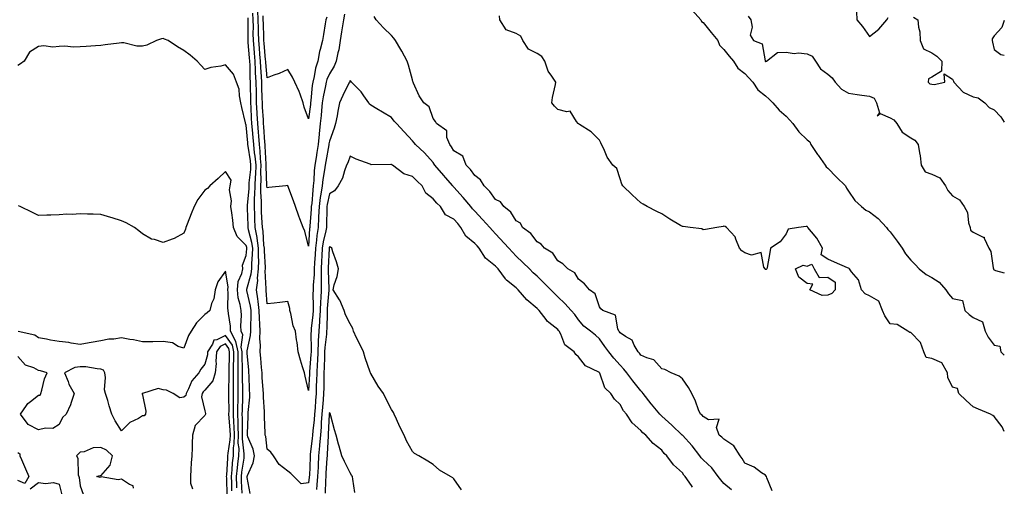
# Model space of a CAD drawing. Units: inches. Extents: x 915683 to 918323, y 7342778 to 7345418.
# Drawn here: x 917849 to 918323, y 7343607 to 7343832 of the extents above; entities that cross this region are included whole.
import ezdxf

# ---------------------------------------------------------------- set-up
doc = ezdxf.new("R2010")
doc.units = ezdxf.units.IN
doc.header["$MEASUREMENT"] = 0
doc.layers.add('Contour_91567342', color=7, linetype='Continuous', true_color=0x3d4832)

msp = doc.modelspace()

# ---------------------------------------------------------------- linework, layer by layer
at = {"layer": 'Contour_91567342'}
for points in [[(918191.63, 7343605.5, 3353), (918188.05, 7343608.58, 3353), (918186.47, 7343610.34, 3353), (918185.26, 7343611.92, 3353), (918182.26, 7343616.13, 3353), (918178.05, 7343619.95, 3353), (918177.08, 7343620.95, 3353), (918176.41, 7343621.92, 3353), (918172.78, 7343626.65, 3353), (918168.05, 7343631.79, 3353), (918167.98, 7343631.85, 3353), (918167.93, 7343631.92, 3353), (918162.87, 7343636.74, 3353), (918158.05, 7343641.07, 3353), (918157.57, 7343641.44, 3353), (918157.17, 7343641.92, 3353), (918153.11, 7343646.86, 3353), (918153.05, 7343646.92, 3353), (918149.13, 7343651.92, 3353), (918148.72, 7343652.59, 3353), (918148.05, 7343653.24, 3353), (918144.18, 7343658.05, 3353), (918141.2, 7343661.92, 3353), (918139.81, 7343663.68, 3353), (918138.05, 7343665.52, 3353), (918135.08, 7343668.95, 3353), (918132.66, 7343671.92, 3353), (918130.7, 7343674.57, 3353), (918128.05, 7343678.29, 3353), (918126.14, 7343680.01, 3353), (918123.77, 7343681.92, 3353), (918120.55, 7343684.42, 3353), (918118.05, 7343687.42, 3353), (918116.16, 7343690.03, 3353), (918114.52, 7343691.92, 3353), (918111.36, 7343695.23, 3353), (918108.05, 7343698.56, 3353), (918104.67, 7343701.92, 3353), (918101.31, 7343705.18, 3353), (918098.05, 7343708.36, 3353), (918096.24, 7343710.11, 3353), (918094.39, 7343711.92, 3353), (918091.17, 7343715.05, 3353), (918088.05, 7343718.08, 3353), (918086.18, 7343720.05, 3353), (918084.45, 7343721.92, 3353), (918078.05, 7343728.89, 3353), (918076.6, 7343730.47, 3353), (918075.27, 7343731.92, 3353), (918071.78, 7343735.65, 3353), (918068.05, 7343739.69, 3353), (918067.02, 7343740.89, 3353), (918066.17, 7343741.92, 3353), (918062.47, 7343746.34, 3353), (918058.05, 7343751.31, 3353), (918057.74, 7343751.61, 3353), (918057.49, 7343751.92, 3353), (918053.94, 7343756.03, 3353), (918053.11, 7343756.98, 3353), (918048.9, 7343761.92, 3353), (918048.56, 7343762.43, 3353), (918048.05, 7343763.17, 3353), (918043.94, 7343767.81, 3353), (918039.6, 7343771.92, 3353), (918038.83, 7343772.7, 3353), (918038.05, 7343773.58, 3353), (918034.08, 7343777.95, 3353), (918030.34, 7343781.92, 3353), (918029.29, 7343783.16, 3353), (918028.05, 7343784.89, 3353), (918023.61, 7343787.48, 3353), (918020.91, 7343789.06, 3353), (918018.05, 7343790.73, 3353), (918017.42, 7343791.3, 3353), (918017.04, 7343791.92, 3353), (918014.62, 7343795.35, 3353), (918013.38, 7343797.25, 3353), (918008.76, 7343801.92, 3353), (918008.43, 7343802.3, 3353), (918008.05, 7343802.62, 3353), (918007.86, 7343802.11, 3353), (918007.76, 7343801.92, 3353), (918007.48, 7343801.35, 3353), (918004.57, 7343795.4, 3353), (918002.95, 7343791.92, 3353), (918002.12, 7343787.85, 3353), (918001.74, 7343785.61, 3353), (918001.02, 7343781.92, 3353), (918000.32, 7343779.65, 3353), (917998.05, 7343773.38, 3353), (917997.84, 7343772.13, 3353), (917997.83, 7343771.92, 3353), (917997.78, 7343771.65, 3353), (917996.3, 7343763.67, 3353), (917996.01, 7343761.92, 3353), (917995.75, 7343759.62, 3353), (917994.93, 7343755.04, 3353), (917994.63, 7343751.92, 3353), (917994.02, 7343747.89, 3353), (917993.68, 7343746.29, 3353), (917993.1, 7343741.92, 3353), (917992.89, 7343737.08, 3353), (917992.86, 7343736.73, 3353), (917992.63, 7343731.92, 3353), (917991.97, 7343728, 3353), (917991.84, 7343725.71, 3353), (917991.31, 7343721.92, 3353), (917991.15, 7343718.82, 3353), (917990.91, 7343714.78, 3353), (917990.76, 7343711.92, 3353), (917990.71, 7343709.26, 3353), (917990.31, 7343704.18, 3353), (917990.26, 7343701.92, 3353), (917990.18, 7343699.79, 3353), (917990.3, 7343694.17, 3353), (917990.23, 7343691.92, 3353), (917990.1, 7343689.87, 3353), (917989.34, 7343683.21, 3353), (917989.25, 7343681.92, 3353), (917989.18, 7343680.79, 3353), (917989.31, 7343673.18, 3353), (917989.25, 7343671.92, 3353), (917989.2, 7343670.77, 3353), (917988.53, 7343662.4, 3353), (917988.5, 7343661.92, 3353), (917988.49, 7343661.48, 3353), (917988.05, 7343653.36, 3353), (917986.38, 7343660.25, 3353), (917986.06, 7343661.92, 3353), (917985.19, 7343664.78, 3353), (917984.1, 7343667.97, 3353), (917983.01, 7343671.92, 3353), (917982.61, 7343676.48, 3353), (917982.24, 7343677.73, 3353), (917981.7, 7343681.92, 3353), (917980.6, 7343684.47, 3353), (917979.45, 7343690.52, 3353), (917979.02, 7343691.92, 3353), (917978.95, 7343692.82, 3353), (917978.05, 7343696.16, 3353), (917974.18, 7343695.79, 3353), (917971.56, 7343695.43, 3353), (917968.05, 7343695.06, 3353), (917967.64, 7343701.51, 3353), (917967.58, 7343701.92, 3353), (917967.63, 7343702.34, 3353), (917967.21, 7343711.08, 3353), (917967.3, 7343711.92, 3353), (917967.31, 7343712.66, 3353), (917966.77, 7343720.64, 3353), (917966.79, 7343721.92, 3353), (917966.57, 7343723.4, 3353), (917966.18, 7343730.05, 3353), (917965.85, 7343731.92, 3353), (917965.75, 7343734.22, 3353), (917965.42, 7343739.29, 3353), (917965.31, 7343741.92, 3353), (917965.35, 7343744.62, 3353), (917965.1, 7343748.97, 3353), (917965.14, 7343751.92, 3353), (917965.26, 7343754.71, 3353), (917965.09, 7343758.96, 3353), (917965.2, 7343761.92, 3353), (917964.9, 7343765.07, 3353), (917964.75, 7343768.62, 3353), (917964.39, 7343771.92, 3353), (917964.07, 7343775.9, 3353), (917963.93, 7343777.8, 3353), (917963.6, 7343781.92, 3353), (917963.33, 7343786.64, 3353), (917963.29, 7343787.16, 3353), (917963.03, 7343791.92, 3353), (917962.92, 7343796.79, 3353), (917962.92, 7343797.05, 3353), (917962.82, 7343801.92, 3353), (917962.58, 7343806.45, 3353), (917962.56, 7343807.41, 3353), (917962.34, 7343811.92, 3353), (917962, 7343815.87, 3353), (917961.8, 7343818.17, 3353), (917961.48, 7343821.92, 3353), (917961.42, 7343825.29, 3353), (917961.46, 7343828.51, 3353), (917961.42, 7343831.92, 3353), (917961.21, 7343835.08, 3353)], [(918005.39, 7343834.58, 3352), (918004.79, 7343831.92, 3352), (918004.23, 7343828.1, 3352), (918003.87, 7343826.1, 3352), (918003.29, 7343821.92, 3352), (918002.6, 7343817.37, 3352), (918002.19, 7343816.06, 3352), (918001.36, 7343811.92, 3352), (918000.35, 7343809.62, 3352), (917998.05, 7343805.91, 3352), (917996.87, 7343803.1, 3352), (917996.58, 7343801.92, 3352), (917996.28, 7343800.15, 3352), (917995.1, 7343794.87, 3352), (917994.67, 7343791.92, 3352), (917994.28, 7343788.15, 3352), (917994.09, 7343785.88, 3352), (917993.66, 7343781.92, 3352), (917993.14, 7343777.01, 3352), (917993.11, 7343776.86, 3352), (917992.66, 7343771.92, 3352), (917992, 7343767.97, 3352), (917991.64, 7343765.51, 3352), (917991.06, 7343761.92, 3352), (917990.76, 7343759.21, 3352), (917990.59, 7343754.46, 3352), (917990.34, 7343751.92, 3352), (917990.04, 7343749.93, 3352), (917989.57, 7343743.44, 3352), (917989.37, 7343741.92, 3352), (917989.31, 7343740.66, 3352), (917988.65, 7343732.52, 3352), (917988.62, 7343731.92, 3352), (917988.53, 7343731.44, 3352), (917988.05, 7343722.86, 3352), (917986.22, 7343730.09, 3352), (917985.5, 7343731.92, 3352), (917983.92, 7343736.05, 3352), (917983.44, 7343737.31, 3352), (917981.7, 7343741.92, 3352), (917980.77, 7343744.64, 3352), (917978.1, 7343751.87, 3352), (917978.08, 7343751.92, 3352), (917978.08, 7343751.95, 3352), (917978.05, 7343752.28, 3352), (917977.9, 7343752.07, 3352), (917977.13, 7343751.92, 3352), (917968.84, 7343751.13, 3352), (917968.05, 7343751.03, 3352), (917968, 7343751.87, 3352), (917968, 7343751.92, 3352), (917968.01, 7343751.96, 3352), (917967.62, 7343761.49, 3352), (917967.64, 7343761.92, 3352), (917967.6, 7343762.37, 3352), (917967.23, 7343771.1, 3352), (917967.14, 7343771.92, 3352), (917967.06, 7343772.91, 3352), (917966.53, 7343780.4, 3352), (917966.41, 7343781.92, 3352), (917966.31, 7343783.66, 3352), (917965.93, 7343789.8, 3352), (917965.8, 7343791.92, 3352), (917965.76, 7343794.21, 3352), (917965.57, 7343799.44, 3352), (917965.52, 7343801.92, 3352), (917965.38, 7343804.59, 3352), (917965.03, 7343808.9, 3352), (917964.89, 7343811.92, 3352), (917964.59, 7343815.38, 3352), (917964.35, 7343818.22, 3352), (917964.04, 7343821.92, 3352), (917963.97, 7343826, 3352), (917963.9, 7343827.77, 3352), (917963.85, 7343831.92, 3352), (917963.55, 7343836.42, 3352)], [(917996.81, 7343833.16, 3351), (917996.36, 7343831.92, 3351), (917996.06, 7343829.93, 3351), (917995.21, 7343824.76, 3351), (917994.8, 7343821.92, 3351), (917993.68, 7343817.55, 3351), (917993.35, 7343816.62, 3351), (917992.44, 7343811.92, 3351), (917991.36, 7343808.61, 3351), (917990.75, 7343804.62, 3351), (917990.07, 7343801.92, 3351), (917989.78, 7343800.19, 3351), (917989.18, 7343793.05, 3351), (917989.02, 7343791.92, 3351), (917988.92, 7343791.05, 3351), (917988.05, 7343784.25, 3351), (917985.96, 7343789.84, 3351), (917985.37, 7343791.92, 3351), (917983.94, 7343796.03, 3351), (917983.58, 7343797.45, 3351), (917981.5, 7343801.92, 3351), (917980.34, 7343804.21, 3351), (917978.05, 7343807.89, 3351), (917973.86, 7343806.11, 3351), (917971.39, 7343805.26, 3351), (917968.05, 7343803.99, 3351), (917967.46, 7343811.33, 3351), (917967.43, 7343811.92, 3351), (917967.37, 7343812.6, 3351), (917966.71, 7343820.58, 3351), (917966.59, 7343821.92, 3351), (917966.57, 7343823.4, 3351), (917966.29, 7343830.16, 3351), (917966.27, 7343831.92, 3351), (917966.15, 7343833.82, 3351)], [(918323, 7343633.58, 3351), (918322.03, 7343635.9, 3351), (918318.05, 7343640.89, 3351), (918317.5, 7343641.37, 3351), (918316.29, 7343641.92, 3351), (918310.54, 7343644.41, 3351), (918308.05, 7343645.43, 3351), (918304.66, 7343648.53, 3351), (918301.09, 7343651.92, 3351), (918300.45, 7343654.32, 3351), (918298.05, 7343654.99, 3351), (918295.81, 7343659.68, 3351), (918295.61, 7343661.92, 3351), (918292.89, 7343666.76, 3351), (918288.05, 7343668.86, 3351), (918285.33, 7343669.2, 3351), (918284.29, 7343671.92, 3351), (918282.7, 7343676.57, 3351), (918278.05, 7343681.36, 3351), (918277.47, 7343681.34, 3351), (918276.49, 7343681.92, 3351), (918271.37, 7343685.24, 3351), (918268.05, 7343685.56, 3351), (918265.48, 7343689.35, 3351), (918264.33, 7343691.92, 3351), (918262.52, 7343696.39, 3351), (918258.05, 7343698.98, 3351), (918256.01, 7343699.88, 3351), (918254.31, 7343701.92, 3351), (918252.75, 7343706.62, 3351), (918249.48, 7343710.49, 3351), (918248.41, 7343711.92, 3351), (918248.28, 7343712.15, 3351), (918248.05, 7343712.24, 3351), (918247.49, 7343712.48, 3351), (918241.25, 7343715.12, 3351), (918238.05, 7343716.58, 3351), (918234.9, 7343718.77, 3351), (918235.51, 7343721.92, 3351), (918232.81, 7343726.68, 3351), (918230.18, 7343729.79, 3351), (918228.46, 7343731.92, 3351), (918228.32, 7343732.19, 3351), (918228.05, 7343732.3, 3351), (918227.65, 7343732.32, 3351), (918223.91, 7343731.92, 3351), (918218.87, 7343731.1, 3351), (918218.05, 7343728.84, 3351), (918215.02, 7343724.95, 3351), (918210.38, 7343721.92, 3351), (918210.15, 7343719.82, 3351), (918208.82, 7343712.69, 3351), (918208.71, 7343711.92, 3351), (918208.31, 7343711.66, 3351), (918208.05, 7343711.71, 3351), (918207.9, 7343711.77, 3351), (918207.79, 7343711.92, 3351), (918207.27, 7343712.7, 3351), (918205.93, 7343719.8, 3351), (918201.35, 7343718.62, 3351), (918198.05, 7343719.74, 3351), (918196.7, 7343720.57, 3351), (918195.55, 7343721.92, 3351), (918193.7, 7343726.27, 3351), (918193.48, 7343727.35, 3351), (918189.18, 7343731.92, 3351), (918188.54, 7343732.41, 3351), (918188.05, 7343732.53, 3351), (918187.57, 7343732.4, 3351), (918184.56, 7343731.92, 3351), (918179.08, 7343730.89, 3351), (918178.05, 7343730.82, 3351), (918177.35, 7343731.22, 3351), (918171.83, 7343731.92, 3351), (918168.47, 7343732.34, 3351), (918168.05, 7343732.32, 3351), (918167.08, 7343732.89, 3351), (918161.94, 7343735.81, 3351), (918158.05, 7343738.45, 3351), (918155.71, 7343739.58, 3351), (918151.12, 7343741.92, 3351), (918149.2, 7343743.07, 3351), (918148.05, 7343743.83, 3351), (918143.81, 7343747.68, 3351), (918139.41, 7343751.92, 3351), (918138.92, 7343752.79, 3351), (918138.05, 7343755.36, 3351), (918136.41, 7343760.28, 3351), (918134.6, 7343761.92, 3351), (918131.87, 7343765.74, 3351), (918130.23, 7343769.74, 3351), (918129.13, 7343771.92, 3351), (918128.75, 7343772.62, 3351), (918128.05, 7343773.93, 3351), (918124.13, 7343778, 3351), (918118.43, 7343781.54, 3351), (918118.05, 7343781.8, 3351), (918117.99, 7343781.86, 3351), (918117.88, 7343781.92, 3351), (918116.98, 7343782.99, 3351), (918114.05, 7343787.92, 3351), (918112.45, 7343787.52, 3351), (918108.05, 7343788.74, 3351), (918106.39, 7343790.26, 3351), (918105.17, 7343791.92, 3351), (918105.44, 7343794.53, 3351), (918106.95, 7343800.82, 3351), (918107.08, 7343801.92, 3351), (918105.21, 7343804.76, 3351), (918103.32, 7343807.19, 3351), (918101.8, 7343811.92, 3351), (918100.36, 7343814.23, 3351), (918098.05, 7343815.61, 3351), (918093.97, 7343817.84, 3351), (918091.21, 7343821.92, 3351), (918090.22, 7343824.09, 3351), (918088.05, 7343825.24, 3351), (918083.23, 7343827.1, 3351), (918080.19, 7343831.92, 3351), (918079.93, 7343833.8, 3351)], [(918172.72, 7343836.59, 3350), (918176.85, 7343831.92, 3350), (918177.2, 7343831.07, 3350), (918178.05, 7343830.54, 3350), (918181.9, 7343825.77, 3350), (918185.03, 7343821.92, 3350), (918185.81, 7343819.68, 3350), (918188.05, 7343817.59, 3350), (918190.54, 7343814.41, 3350), (918192.66, 7343811.92, 3350), (918194.71, 7343808.58, 3350), (918198.05, 7343806.08, 3350), (918200.06, 7343803.93, 3350), (918201.93, 7343801.92, 3350), (918204.28, 7343798.15, 3350), (918208.05, 7343795.34, 3350), (918209.8, 7343793.67, 3350), (918211.53, 7343791.92, 3350), (918214.59, 7343788.46, 3350), (918218.05, 7343785.49, 3350), (918219.73, 7343783.6, 3350), (918221.19, 7343781.92, 3350), (918224.07, 7343777.94, 3350), (918228.05, 7343774.11, 3350), (918229.3, 7343773.17, 3350), (918229.86, 7343771.92, 3350), (918233.09, 7343766.96, 3350), (918233.31, 7343766.66, 3350), (918236.72, 7343761.92, 3350), (918237.17, 7343761.04, 3350), (918238.05, 7343760.52, 3350), (918242.26, 7343756.13, 3350), (918246.49, 7343751.92, 3350), (918246.95, 7343750.82, 3350), (918248.05, 7343749.4, 3350), (918251.06, 7343744.93, 3350), (918254.32, 7343741.92, 3350), (918256.36, 7343740.23, 3350), (918258.05, 7343739.37, 3350), (918262.32, 7343736.19, 3350), (918266.3, 7343731.92, 3350), (918267, 7343730.87, 3350), (918268.05, 7343729.85, 3350), (918271.44, 7343725.31, 3350), (918273.79, 7343721.92, 3350), (918275.4, 7343719.27, 3350), (918278.05, 7343716.09, 3350), (918280.12, 7343713.99, 3350), (918281.95, 7343711.92, 3350), (918285.34, 7343709.21, 3350), (918288.05, 7343707.73, 3350), (918291.68, 7343705.55, 3350), (918294.83, 7343701.92, 3350), (918296.09, 7343699.96, 3350), (918298.05, 7343697.72, 3350), (918302.88, 7343696.75, 3350), (918304, 7343691.92, 3350), (918306.08, 7343689.95, 3350), (918308.05, 7343688.59, 3350), (918312.51, 7343686.38, 3350), (918313.83, 7343681.92, 3350), (918315.25, 7343679.12, 3350), (918318.05, 7343675.17, 3350), (918320.82, 7343674.69, 3350), (918321.28, 7343671.92, 3350), (918323, 7343670.32, 3350)], [(918251.84, 7343835.71, 3348), (918252, 7343831.92, 3348), (918254.8, 7343828.67, 3348), (918258.05, 7343823.85, 3348), (918262.59, 7343827.38, 3348), (918266.42, 7343831.92, 3348), (918267.01, 7343832.96, 3348)], [(918172.9, 7343606.77, 3354), (918172.42, 7343607.55, 3354), (918169.39, 7343611.92, 3354), (918168.73, 7343612.6, 3354), (918168.05, 7343613.66, 3354), (918163.72, 7343617.59, 3354), (918160.56, 7343621.92, 3354), (918159.22, 7343623.09, 3354), (918158.05, 7343624.63, 3354), (918153.93, 7343627.8, 3354), (918150.45, 7343631.92, 3354), (918149.04, 7343632.91, 3354), (918148.05, 7343634.17, 3354), (918143.9, 7343637.77, 3354), (918141.08, 7343641.92, 3354), (918139.65, 7343643.52, 3354), (918138.05, 7343646.62, 3354), (918135.35, 7343649.22, 3354), (918133.58, 7343651.92, 3354), (918130.76, 7343654.63, 3354), (918128.22, 7343661.75, 3354), (918128.13, 7343661.92, 3354), (918128.09, 7343661.96, 3354), (918128.05, 7343662.02, 3354), (918127.79, 7343662.18, 3354), (918121.43, 7343665.3, 3354), (918118.05, 7343669.63, 3354), (918116.78, 7343670.65, 3354), (918115.92, 7343671.92, 3354), (918111.48, 7343675.35, 3354), (918109.51, 7343680.46, 3354), (918108.69, 7343681.92, 3354), (918108.42, 7343682.29, 3354), (918108.05, 7343682.71, 3354), (918103.77, 7343686.2, 3354), (918102.96, 7343686.83, 3354), (918102.46, 7343687.51, 3354), (918099.03, 7343691.92, 3354), (918098.54, 7343692.41, 3354), (918098.05, 7343692.89, 3354), (918093.11, 7343696.98, 3354), (918088.99, 7343701.92, 3354), (918088.51, 7343702.38, 3354), (918088.05, 7343702.83, 3354), (918083.39, 7343706.58, 3354), (918083, 7343706.87, 3354), (918082.81, 7343707.16, 3354), (918079.3, 7343711.92, 3354), (918078.69, 7343712.56, 3354), (918078.05, 7343713.25, 3354), (918073.26, 7343717.13, 3354), (918070.18, 7343721.92, 3354), (918069.16, 7343723.03, 3354), (918068.05, 7343724.24, 3354), (918063.76, 7343727.63, 3354), (918061.4, 7343731.92, 3354), (918059.86, 7343733.73, 3354), (918058.05, 7343735.93, 3354), (918054.03, 7343737.9, 3354), (918051.5, 7343741.92, 3354), (918049.74, 7343743.61, 3354), (918048.05, 7343745.75, 3354), (918044.47, 7343748.34, 3354), (918042.69, 7343751.92, 3354), (918040.33, 7343754.2, 3354), (918038.05, 7343756.46, 3354), (918033.91, 7343757.78, 3354), (918028.4, 7343761.92, 3354), (918028.19, 7343762.06, 3354), (918028.05, 7343762.22, 3354), (918027.72, 7343762.25, 3354), (918018.26, 7343762.13, 3354), (918018.05, 7343762.14, 3354), (918017.66, 7343762.31, 3354), (918010.92, 7343764.79, 3354), (918008.05, 7343766.27, 3354), (918006.9, 7343763.07, 3354), (918006.38, 7343761.92, 3354), (918005.33, 7343759.2, 3354), (918004.37, 7343755.6, 3354), (918002.27, 7343751.92, 3354), (918000.47, 7343749.5, 3354), (917998.05, 7343748.09, 3354), (917996.98, 7343742.99, 3354), (917996.84, 7343741.92, 3354), (917996.78, 7343740.65, 3354), (917996.71, 7343733.26, 3354), (917996.64, 7343731.92, 3354), (917996.36, 7343730.23, 3354), (917995.04, 7343724.93, 3354), (917994.61, 7343721.92, 3354), (917994.43, 7343718.3, 3354), (917994.32, 7343715.65, 3354), (917994.13, 7343711.92, 3354), (917994.06, 7343707.93, 3354), (917994.14, 7343705.83, 3354), (917994.06, 7343701.92, 3354), (917993.91, 7343697.78, 3354), (917993.77, 7343696.2, 3354), (917993.64, 7343691.92, 3354), (917993.33, 7343687.2, 3354), (917993.32, 7343686.65, 3354), (917992.98, 7343681.92, 3354), (917992.72, 7343677.25, 3354), (917992.73, 7343676.6, 3354), (917992.5, 7343671.92, 3354), (917992.3, 7343667.67, 3354), (917992.17, 7343666.04, 3354), (917991.96, 7343661.92, 3354), (917991.86, 7343658.11, 3354), (917991.72, 7343655.59, 3354), (917991.63, 7343651.92, 3354), (917991.37, 7343648.6, 3354), (917991.16, 7343645.03, 3354), (917990.92, 7343641.92, 3354), (917990.72, 7343639.25, 3354), (917990.09, 7343633.96, 3354), (917989.92, 7343631.92, 3354), (917989.78, 7343630.19, 3354), (917988.85, 7343622.72, 3354), (917988.78, 7343621.92, 3354), (917988.74, 7343621.23, 3354), (917988.43, 7343612.3, 3354), (917988.41, 7343611.92, 3354), (917988.38, 7343611.59, 3354), (917988.05, 7343608.92, 3354), (917984.53, 7343608.4, 3354), (917980.93, 7343611.92, 3354), (917979.58, 7343613.45, 3354), (917978.05, 7343614.59, 3354), (917973.94, 7343617.81, 3354), (917971.23, 7343621.92, 3354), (917969.84, 7343623.71, 3354), (917968.05, 7343625.19, 3354), (917967.41, 7343631.28, 3354), (917967.21, 7343631.92, 3354), (917967.21, 7343632.76, 3354), (917966.8, 7343640.67, 3354), (917966.8, 7343641.92, 3354), (917966.81, 7343643.16, 3354), (917966.29, 7343650.16, 3354), (917966.31, 7343651.92, 3354), (917966.21, 7343653.76, 3354), (917965.79, 7343659.66, 3354), (917965.67, 7343661.92, 3354), (917965.45, 7343664.52, 3354), (917965.06, 7343668.93, 3354), (917964.81, 7343671.92, 3354), (917964.98, 7343674.99, 3354), (917964.54, 7343678.41, 3354), (917964.69, 7343681.92, 3354), (917964.61, 7343685.36, 3354), (917964.38, 7343688.25, 3354), (917964.31, 7343691.92, 3354), (917963.73, 7343696.24, 3354), (917963.65, 7343697.52, 3354), (917962.95, 7343701.92, 3354), (917963.58, 7343706.39, 3354), (917963.53, 7343707.4, 3354), (917963.99, 7343711.92, 3354), (917964.05, 7343715.92, 3354), (917963.92, 7343717.79, 3354), (917963.97, 7343721.92, 3354), (917963.28, 7343726.69, 3354), (917963.26, 7343727.13, 3354), (917962.42, 7343731.92, 3354), (917962.22, 7343736.09, 3354), (917962.18, 7343737.79, 3354), (917962, 7343741.92, 3354), (917962.06, 7343745.93, 3354), (917962.22, 7343747.75, 3354), (917962.29, 7343751.92, 3354), (917962.47, 7343756.34, 3354), (917962.6, 7343757.37, 3354), (917962.76, 7343761.92, 3354), (917962.35, 7343766.22, 3354), (917962.07, 7343767.9, 3354), (917961.64, 7343771.92, 3354), (917961.37, 7343775.24, 3354), (917961.03, 7343778.94, 3354), (917960.79, 7343781.92, 3354), (917960.64, 7343784.51, 3354), (917960.38, 7343789.59, 3354), (917960.25, 7343791.92, 3354), (917960.21, 7343794.08, 3354), (917960.16, 7343799.81, 3354), (917960.12, 7343801.92, 3354), (917960.01, 7343803.88, 3354), (917959.88, 7343810.09, 3354), (917959.79, 7343811.92, 3354), (917959.66, 7343813.53, 3354), (917959, 7343820.97, 3354), (917958.91, 7343821.92, 3354), (917958.9, 7343822.77, 3354), (917959, 7343830.97, 3354), (917958.99, 7343831.92, 3354), (917958.93, 7343832.8, 3354)], [(918211.18, 7343605.05, 3352), (918208.73, 7343611.24, 3352), (918208.45, 7343611.92, 3352), (918208.32, 7343612.19, 3352), (918208.05, 7343612.58, 3352), (918206.17, 7343613.8, 3352), (918202.55, 7343616.42, 3352), (918198.05, 7343618.35, 3352), (918196.75, 7343620.62, 3352), (918195.89, 7343621.92, 3352), (918192.84, 7343626.71, 3352), (918188.05, 7343629.98, 3352), (918187, 7343630.87, 3352), (918185.75, 7343631.92, 3352), (918184.46, 7343635.51, 3352), (918185.74, 7343639.61, 3352), (918180.66, 7343639.31, 3352), (918178.05, 7343640.78, 3352), (918177.55, 7343641.42, 3352), (918176.75, 7343641.92, 3352), (918175.83, 7343644.14, 3352), (918174.38, 7343648.25, 3352), (918172.5, 7343651.92, 3352), (918170.89, 7343654.76, 3352), (918168.05, 7343658.93, 3352), (918166.46, 7343660.33, 3352), (918162.57, 7343661.92, 3352), (918159.6, 7343663.47, 3352), (918158.05, 7343663.79, 3352), (918154.29, 7343668.16, 3352), (918150.9, 7343669.07, 3352), (918148.05, 7343670.45, 3352), (918147.41, 7343671.28, 3352), (918146.8, 7343671.92, 3352), (918144.82, 7343675.15, 3352), (918143.78, 7343677.65, 3352), (918140.66, 7343679.31, 3352), (918138.05, 7343681.13, 3352), (918137.71, 7343681.58, 3352), (918137.47, 7343681.92, 3352), (918136.88, 7343683.09, 3352), (918135.78, 7343689.65, 3352), (918129.72, 7343691.92, 3352), (918128.8, 7343692.67, 3352), (918128.05, 7343693.61, 3352), (918126.1, 7343699.97, 3352), (918123.35, 7343701.92, 3352), (918120.84, 7343704.71, 3352), (918118.05, 7343707.06, 3352), (918116.17, 7343710.04, 3352), (918112.86, 7343711.92, 3352), (918110.52, 7343714.39, 3352), (918108.05, 7343715.89, 3352), (918105.6, 7343719.47, 3352), (918101.66, 7343721.92, 3352), (918099.95, 7343723.82, 3352), (918098.05, 7343724.96, 3352), (918095.12, 7343728.99, 3352), (918091.01, 7343731.92, 3352), (918090.05, 7343733.92, 3352), (918088.05, 7343735.11, 3352), (918085.45, 7343739.32, 3352), (918082.04, 7343741.92, 3352), (918080.41, 7343744.28, 3352), (918078.05, 7343745.36, 3352), (918075.32, 7343749.19, 3352), (918072.54, 7343751.92, 3352), (918070.89, 7343754.76, 3352), (918068.05, 7343756.98, 3352), (918065.98, 7343759.85, 3352), (918063.97, 7343761.92, 3352), (918062.34, 7343766.21, 3352), (918058.05, 7343768.84, 3352), (918056.82, 7343770.69, 3352), (918055.99, 7343771.92, 3352), (918054.69, 7343775.28, 3352), (918054.54, 7343778.41, 3352), (918049.68, 7343781.92, 3352), (918049.12, 7343782.99, 3352), (918048.05, 7343784.41, 3352), (918046.18, 7343790.05, 3352), (918043.6, 7343791.92, 3352), (918041.34, 7343795.21, 3352), (918038.63, 7343801.34, 3352), (918038.33, 7343801.92, 3352), (918038.27, 7343802.14, 3352), (918038.05, 7343802.98, 3352), (918036.19, 7343810.06, 3352), (918035.59, 7343811.92, 3352), (918032.87, 7343816.74, 3352), (918032.41, 7343817.56, 3352), (918029.92, 7343821.92, 3352), (918029.17, 7343823.04, 3352), (918028.05, 7343824.33, 3352), (918024.14, 7343828.01, 3352), (918020.64, 7343831.92, 3352), (918019.6, 7343833.47, 3352)], [(918199.71, 7343833.59, 3349), (918201.01, 7343831.92, 3349), (918201.67, 7343828.3, 3349), (918200.61, 7343824.48, 3349), (918202.3, 7343821.92, 3349), (918206.47, 7343820.34, 3349), (918207.83, 7343812.14, 3349), (918207.94, 7343811.92, 3349), (918208.05, 7343811.8, 3349), (918208.22, 7343811.75, 3349), (918208.44, 7343811.92, 3349), (918213.77, 7343816.2, 3349), (918218.05, 7343816.38, 3349), (918221.8, 7343815.67, 3349), (918223.99, 7343815.98, 3349), (918228.05, 7343815.55, 3349), (918230.51, 7343814.38, 3349), (918232.14, 7343811.92, 3349), (918234.44, 7343808.31, 3349), (918238.05, 7343805.65, 3349), (918240.15, 7343804.02, 3349), (918241.56, 7343801.92, 3349), (918244.68, 7343798.55, 3349), (918248.05, 7343796.6, 3349), (918252.09, 7343795.96, 3349), (918254.33, 7343795.64, 3349), (918258.05, 7343795.06, 3349), (918260.27, 7343794.14, 3349), (918261.49, 7343791.92, 3349), (918262.92, 7343787.05, 3349), (918261.85, 7343785.72, 3349), (918263.23, 7343786.74, 3349), (918268.05, 7343784.64, 3349), (918269.8, 7343783.67, 3349), (918271.19, 7343781.92, 3349), (918273.89, 7343777.76, 3349), (918278.05, 7343775.1, 3349), (918280, 7343773.87, 3349), (918281.56, 7343771.92, 3349), (918282.14, 7343767.83, 3349), (918282.49, 7343766.36, 3349), (918283, 7343761.92, 3349), (918284.82, 7343758.69, 3349), (918288.05, 7343757.53, 3349), (918291.9, 7343755.77, 3349), (918294.65, 7343751.92, 3349), (918295.87, 7343749.74, 3349), (918298.05, 7343747.09, 3349), (918301.35, 7343745.22, 3349), (918303.65, 7343741.92, 3349), (918305.27, 7343739.14, 3349), (918305.82, 7343734.15, 3349), (918306.52, 7343731.92, 3349), (918306.74, 7343730.61, 3349), (918308.05, 7343729.6, 3349), (918312.78, 7343727.19, 3349), (918313.34, 7343727.21, 3349), (918313.29, 7343726.68, 3349), (918315.49, 7343721.92, 3349), (918316.52, 7343720.39, 3349), (918317.56, 7343712.41, 3349), (918317.73, 7343711.92, 3349), (918317.81, 7343711.68, 3349), (918318.05, 7343711.41, 3349), (918318.75, 7343711.22, 3349), (918323, 7343709.98, 3349)], [(918279.26, 7343833.13, 3348), (918281.43, 7343831.92, 3348), (918281.64, 7343828.33, 3348), (918282.29, 7343826.16, 3348), (918282.44, 7343821.92, 3348), (918284.09, 7343817.96, 3348), (918288.05, 7343816.04, 3348), (918290.47, 7343814.34, 3348), (918292.91, 7343811.92, 3348), (918292.83, 7343807.14, 3348), (918288.05, 7343804.27, 3348), (918286.57, 7343803.4, 3348), (918286.29, 7343801.92, 3348), (918287.14, 7343801.01, 3348), (918288.05, 7343800.85, 3348), (918289.24, 7343800.73, 3348), (918294.4, 7343801.92, 3348), (918294.1, 7343805.87, 3348), (918298.05, 7343803.35, 3348), (918298.54, 7343802.41, 3348), (918298.67, 7343801.92, 3348), (918303.12, 7343796.99, 3348), (918308.05, 7343794.86, 3348), (918310.41, 7343794.28, 3348), (918313.59, 7343791.92, 3348), (918315.74, 7343789.61, 3348), (918318.05, 7343788.47, 3348), (918321.34, 7343785.21, 3348), (918323, 7343782.64, 3348)], [(918323, 7343831.62, 3347), (918321.74, 7343828.23, 3347), (918318.05, 7343824.2, 3347), (918317.16, 7343822.81, 3347), (918317.08, 7343821.92, 3347), (918317.3, 7343821.17, 3347), (918318.05, 7343817.58, 3347), (918321.26, 7343815.13, 3347), (918323, 7343814.81, 3347)], [(917959.95, 7343603.82, 3355), (917958.5, 7343611.47, 3355), (917958.43, 7343611.92, 3355), (917958.58, 7343612.45, 3355), (917961.45, 7343618.52, 3355), (917962.02, 7343621.92, 3355), (917961.3, 7343625.17, 3355), (917958.83, 7343631.14, 3355), (917958.59, 7343631.92, 3355), (917958.59, 7343632.46, 3355), (917958.96, 7343641.01, 3355), (917958.95, 7343641.92, 3355), (917958.97, 7343642.84, 3355), (917959.73, 7343650.24, 3355), (917959.75, 7343651.92, 3355), (917959.67, 7343653.54, 3355), (917959.4, 7343660.57, 3355), (917959.32, 7343661.92, 3355), (917959.22, 7343663.09, 3355), (917958.56, 7343671.41, 3355), (917958.52, 7343671.92, 3355), (917958.55, 7343672.42, 3355), (917960.16, 7343679.81, 3355), (917960.25, 7343681.92, 3355), (917960.2, 7343684.07, 3355), (917960.44, 7343689.53, 3355), (917960.39, 7343691.92, 3355), (917960.12, 7343693.99, 3355), (917958.37, 7343701.6, 3355), (917958.32, 7343701.92, 3355), (917958.36, 7343702.23, 3355), (917960.45, 7343709.52, 3355), (917960.69, 7343711.92, 3355), (917960.73, 7343714.6, 3355), (917961.13, 7343718.84, 3355), (917961.17, 7343721.92, 3355), (917960.77, 7343724.64, 3355), (917959.18, 7343730.79, 3355), (917958.98, 7343731.92, 3355), (917958.94, 7343732.81, 3355), (917958.71, 7343741.26, 3355), (917958.68, 7343741.92, 3355), (917958.69, 7343742.56, 3355), (917959.41, 7343750.56, 3355), (917959.43, 7343751.92, 3355), (917959.49, 7343753.36, 3355), (917960.24, 7343759.73, 3355), (917960.32, 7343761.92, 3355), (917960.12, 7343763.99, 3355), (917958.99, 7343770.98, 3355), (917958.88, 7343771.92, 3355), (917958.83, 7343772.7, 3355), (917958.05, 7343781.13, 3355), (917957.78, 7343781.65, 3355), (917957.69, 7343781.92, 3355), (917957.61, 7343782.36, 3355), (917955.87, 7343789.74, 3355), (917955.5, 7343791.92, 3355), (917954.75, 7343795.22, 3355), (917954.62, 7343798.49, 3355), (917953.35, 7343801.92, 3355), (917951.84, 7343805.71, 3355), (917948.05, 7343810.24, 3355), (917945.77, 7343809.64, 3355), (917940.96, 7343809.01, 3355), (917938.05, 7343807.92, 3355), (917936.21, 7343810.08, 3355), (917934.34, 7343811.92, 3355), (917931.05, 7343814.92, 3355), (917928.05, 7343817.07, 3355), (917924.98, 7343818.85, 3355), (917920.48, 7343821.92, 3355), (917918.75, 7343822.62, 3355), (917918.05, 7343822.9, 3355), (917917.2, 7343822.77, 3355), (917914.88, 7343821.92, 3355), (917910.22, 7343819.75, 3355), (917908.05, 7343819.16, 3355), (917905.38, 7343819.25, 3355), (917899.12, 7343820.85, 3355), (917898.05, 7343820.89, 3355), (917896.8, 7343820.67, 3355), (917890.09, 7343819.88, 3355), (917888.05, 7343819.46, 3355), (917885.47, 7343819.34, 3355), (917880.9, 7343819.07, 3355), (917878.05, 7343818.94, 3355), (917874.88, 7343818.75, 3355), (917870.74, 7343819.23, 3355), (917868.05, 7343818.99, 3355), (917864.91, 7343818.78, 3355), (917860.67, 7343819.3, 3355), (917858.05, 7343819.02, 3355), (917853.73, 7343816.24, 3355), (917851.1, 7343811.92, 3355), (917849.31, 7343810.66, 3355), (917848.05, 7343809.85, 3355)], [(917956.08, 7343603.89, 3356), (917955.82, 7343609.69, 3356), (917955.75, 7343611.92, 3356), (917955.96, 7343614.01, 3356), (917956.97, 7343620.84, 3356), (917957.08, 7343621.92, 3356), (917957.1, 7343622.87, 3356), (917956.2, 7343630.07, 3356), (917956.23, 7343631.92, 3356), (917956.17, 7343633.8, 3356), (917956.23, 7343640.1, 3356), (917956.16, 7343641.92, 3356), (917956.17, 7343643.8, 3356), (917956.38, 7343650.25, 3356), (917956.39, 7343651.92, 3356), (917956.39, 7343653.58, 3356), (917956.3, 7343660.17, 3356), (917956.3, 7343661.92, 3356), (917956.32, 7343663.65, 3356), (917956.15, 7343670.02, 3356), (917956.16, 7343671.92, 3356), (917955.66, 7343674.31, 3356), (917956.38, 7343680.26, 3356), (917955.53, 7343681.92, 3356), (917955.41, 7343684.56, 3356), (917955.7, 7343689.57, 3356), (917955.57, 7343691.92, 3356), (917955.13, 7343694.84, 3356), (917954.21, 7343698.08, 3356), (917953.78, 7343701.92, 3356), (917954.17, 7343705.8, 3356), (917955.93, 7343709.8, 3356), (917956.33, 7343711.92, 3356), (917956.31, 7343713.66, 3356), (917958.05, 7343718.42, 3356), (917958.35, 7343721.62, 3356), (917958.35, 7343721.92, 3356), (917958.31, 7343722.18, 3356), (917958.05, 7343723.21, 3356), (917953.74, 7343727.61, 3356), (917951.9, 7343731.92, 3356), (917951.54, 7343735.41, 3356), (917951.03, 7343738.94, 3356), (917950.7, 7343741.92, 3356), (917950.89, 7343744.76, 3356), (917950.03, 7343749.94, 3356), (917950.26, 7343751.92, 3356), (917950.74, 7343754.61, 3356), (917948.05, 7343758.86, 3356), (917944.46, 7343755.51, 3356), (917940.59, 7343751.92, 3356), (917939.32, 7343750.65, 3356), (917938.05, 7343749.9, 3356), (917934.68, 7343745.29, 3356), (917932.91, 7343741.92, 3356), (917931.54, 7343738.43, 3356), (917929.63, 7343733.5, 3356), (917929.02, 7343731.92, 3356), (917928.84, 7343731.13, 3356), (917928.05, 7343729.1, 3356), (917923.39, 7343726.58, 3356), (917922.46, 7343726.33, 3356), (917918.05, 7343724.66, 3356), (917913.91, 7343726.06, 3356), (917912.44, 7343726.31, 3356), (917908.05, 7343728.83, 3356), (917906.36, 7343730.23, 3356), (917904.3, 7343731.92, 3356), (917900.26, 7343734.13, 3356), (917898.05, 7343735.02, 3356), (917893.47, 7343736.5, 3356), (917892.84, 7343736.71, 3356), (917888.05, 7343738.17, 3356), (917884.4, 7343738.27, 3356), (917881.65, 7343738.32, 3356), (917878.05, 7343738.41, 3356), (917874.27, 7343738.14, 3356), (917871.66, 7343738.31, 3356), (917868.05, 7343737.94, 3356), (917863.92, 7343737.79, 3356), (917862.11, 7343737.86, 3356), (917858.05, 7343737.68, 3356), (917855.18, 7343739.05, 3356), (917849.2, 7343741.92, 3356), (917848.39, 7343742.26, 3356)], [(918061.67, 7343605.54, 3355), (918058.05, 7343610.86, 3355), (918057.43, 7343611.3, 3355), (918056.31, 7343611.92, 3355), (918051.15, 7343615.02, 3355), (918048.05, 7343617.7, 3355), (918045.44, 7343619.31, 3355), (918041.1, 7343621.92, 3355), (918039.09, 7343622.96, 3355), (918038.05, 7343624, 3355), (918035.27, 7343629.14, 3355), (918034.08, 7343631.92, 3355), (918031.98, 7343635.85, 3355), (918030.35, 7343639.62, 3355), (918029.27, 7343641.92, 3355), (918028.88, 7343642.75, 3355), (918028.05, 7343644.16, 3355), (918025.34, 7343649.21, 3355), (918024.08, 7343651.92, 3355), (918021.56, 7343655.43, 3355), (918018.05, 7343661.52, 3355), (918017.91, 7343661.78, 3355), (918017.86, 7343661.92, 3355), (918017.77, 7343662.2, 3355), (918015.28, 7343669.15, 3355), (918014.48, 7343671.92, 3355), (918012.45, 7343676.32, 3355), (918011.19, 7343678.78, 3355), (918009.63, 7343681.92, 3355), (918009.29, 7343683.16, 3355), (918008.05, 7343685.44, 3355), (918005.88, 7343689.75, 3355), (918005.24, 7343691.92, 3355), (918003.03, 7343696.9, 3355), (918002.94, 7343697.03, 3355), (917999.85, 7343701.92, 3355), (918000.44, 7343704.31, 3355), (918001.75, 7343708.22, 3355), (918002.47, 7343711.92, 3355), (918001.47, 7343715.34, 3355), (917999.78, 7343720.19, 3355), (917999.23, 7343721.92, 3355), (917998.59, 7343722.46, 3355), (917998.05, 7343722.49, 3355), (917997.94, 7343722.03, 3355), (917997.92, 7343721.92, 3355), (917997.91, 7343721.78, 3355), (917997.53, 7343712.44, 3355), (917997.51, 7343711.92, 3355), (917997.5, 7343711.37, 3355), (917997.85, 7343702.12, 3355), (917997.85, 7343701.92, 3355), (917997.84, 7343701.71, 3355), (917997.07, 7343692.9, 3355), (917997.04, 7343691.92, 3355), (917996.98, 7343690.85, 3355), (917996.8, 7343683.17, 3355), (917996.71, 7343681.92, 3355), (917996.63, 7343680.5, 3355), (917995.86, 7343674.11, 3355), (917995.76, 7343671.92, 3355), (917995.64, 7343669.51, 3355), (917995.54, 7343664.43, 3355), (917995.41, 7343661.92, 3355), (917995.34, 7343659.21, 3355), (917995.35, 7343654.62, 3355), (917995.29, 7343651.92, 3355), (917995.05, 7343648.92, 3355), (917994.7, 7343645.27, 3355), (917994.45, 7343641.92, 3355), (917994.14, 7343638.01, 3355), (917994.05, 7343635.92, 3355), (917993.72, 7343631.92, 3355), (917993.33, 7343627.2, 3355), (917993.3, 7343626.67, 3355), (917992.88, 7343621.92, 3355), (917992.64, 7343617.33, 3355), (917992.61, 7343616.48, 3355), (917992.38, 7343611.92, 3355), (917992.07, 7343607.9, 3355), (917991.79, 7343605.66, 3355)], [(917953.55, 7343606.42, 3357), (917953.51, 7343607.38, 3357), (917953.37, 7343611.92, 3357), (917953.78, 7343616.19, 3357), (917954.04, 7343617.91, 3357), (917954.46, 7343621.92, 3357), (917954.56, 7343625.41, 3357), (917954.22, 7343628.09, 3357), (917954.3, 7343631.92, 3357), (917954.15, 7343635.82, 3357), (917954.18, 7343638.05, 3357), (917954.02, 7343641.92, 3357), (917954.05, 7343645.92, 3357), (917954.11, 7343647.98, 3357), (917954.14, 7343651.92, 3357), (917954.14, 7343655.83, 3357), (917954.11, 7343657.98, 3357), (917954.12, 7343661.92, 3357), (917954.15, 7343665.82, 3357), (917954.09, 7343667.96, 3357), (917954.12, 7343671.92, 3357), (917953.07, 7343676.9, 3357), (917953.08, 7343676.95, 3357), (917950.53, 7343681.92, 3357), (917950.42, 7343684.29, 3357), (917949.48, 7343690.49, 3357), (917949.4, 7343691.92, 3357), (917949.22, 7343693.09, 3357), (917949.4, 7343700.57, 3357), (917949.25, 7343701.92, 3357), (917949.38, 7343703.25, 3357), (917948.05, 7343710.91, 3357), (917944.31, 7343705.66, 3357), (917943.04, 7343701.92, 3357), (917942.42, 7343697.55, 3357), (917941.33, 7343695.2, 3357), (917940.51, 7343691.92, 3357), (917939.22, 7343690.75, 3357), (917938.05, 7343689.96, 3357), (917934.03, 7343685.94, 3357), (917931.55, 7343681.92, 3357), (917930.18, 7343679.79, 3357), (917928.05, 7343673.72, 3357), (917925.34, 7343674.63, 3357), (917922.52, 7343676.39, 3357), (917918.05, 7343676.98, 3357), (917913.11, 7343676.86, 3357), (917913, 7343676.87, 3357), (917908.05, 7343676.76, 3357), (917903.84, 7343677.71, 3357), (917902.02, 7343677.95, 3357), (917898.05, 7343678.72, 3357), (917894.25, 7343678.12, 3357), (917891.91, 7343678.06, 3357), (917888.05, 7343677.22, 3357), (917883.44, 7343676.53, 3357), (917882.46, 7343676.33, 3357), (917878.05, 7343675.6, 3357), (917873.79, 7343676.18, 3357), (917872.62, 7343676.49, 3357), (917868.05, 7343676.95, 3357), (917863.77, 7343677.64, 3357), (917861.91, 7343678.06, 3357), (917858.05, 7343678.76, 3357), (917856.19, 7343680.06, 3357), (917848.19, 7343681.78, 3357)], [(917951.15, 7343605.02, 3358), (917951.08, 7343608.89, 3358), (917950.99, 7343611.92, 3358), (917951.3, 7343615.17, 3358), (917951.48, 7343618.49, 3358), (917951.85, 7343621.92, 3358), (917951.95, 7343625.82, 3358), (917952.27, 7343627.7, 3358), (917952.36, 7343631.92, 3358), (917952.21, 7343636.08, 3358), (917952.04, 7343637.93, 3358), (917951.88, 7343641.92, 3358), (917951.91, 7343645.78, 3358), (917951.87, 7343648.1, 3358), (917951.89, 7343651.92, 3358), (917951.9, 7343655.77, 3358), (917951.93, 7343658.04, 3358), (917951.94, 7343661.92, 3358), (917951.97, 7343665.84, 3358), (917952.05, 7343667.92, 3358), (917952.08, 7343671.92, 3358), (917951.38, 7343675.25, 3358), (917948.05, 7343679.89, 3358), (917943.95, 7343677.82, 3358), (917942.37, 7343677.6, 3358), (917941.77, 7343675.64, 3358), (917939.45, 7343671.92, 3358), (917939.35, 7343670.62, 3358), (917938.05, 7343666.06, 3358), (917936.25, 7343663.72, 3358), (917935.15, 7343661.92, 3358), (917931.88, 7343658.09, 3358), (917930.32, 7343654.19, 3358), (917929.14, 7343651.92, 3358), (917928.94, 7343651.03, 3358), (917928.05, 7343650.11, 3358), (917926.01, 7343649.88, 3358), (917922.92, 7343651.92, 3358), (917919.64, 7343653.51, 3358), (917918.05, 7343653.77, 3358), (917915.69, 7343654.28, 3358), (917908.12, 7343651.99, 3358), (917908.05, 7343652.07, 3358), (917908.01, 7343651.96, 3358), (917907.99, 7343651.92, 3358), (917907.97, 7343651.84, 3358), (917908.05, 7343651.3, 3358), (917909.63, 7343643.5, 3358), (917909.56, 7343641.92, 3358), (917908.83, 7343641.14, 3358), (917908.05, 7343641.12, 3358), (917906.1, 7343639.97, 3358), (917901.95, 7343638.02, 3358), (917898.05, 7343633.89, 3358), (917894.9, 7343638.77, 3358), (917893.39, 7343641.92, 3358), (917892.04, 7343645.91, 3358), (917891.34, 7343648.63, 3358), (917890.35, 7343651.92, 3358), (917889.84, 7343653.71, 3358), (917890.34, 7343659.63, 3358), (917889.98, 7343661.92, 3358), (917889.35, 7343663.22, 3358), (917888.05, 7343663.66, 3358), (917886.21, 7343663.76, 3358), (917880.84, 7343664.71, 3358), (917878.05, 7343664.82, 3358), (917875.51, 7343664.46, 3358), (917870.58, 7343661.92, 3358), (917872.24, 7343657.73, 3358), (917872.6, 7343656.47, 3358), (917875.25, 7343651.92, 3358), (917873.71, 7343647.58, 3358), (917873.44, 7343646.53, 3358), (917871.3, 7343641.92, 3358), (917869.52, 7343640.45, 3358), (917868.05, 7343636.95, 3358), (917864.97, 7343635, 3358), (917861.38, 7343635.25, 3358), (917858.05, 7343634.41, 3358), (917853.06, 7343636.93, 3358), (917849.44, 7343641.92, 3358), (917852.3, 7343646.17, 3358), (917852.84, 7343647.13, 3358), (917854.21, 7343648.08, 3358), (917858.05, 7343651.06, 3358), (917858.86, 7343651.11, 3358), (917859.14, 7343651.92, 3358), (917859.67, 7343653.54, 3358), (917860.98, 7343658.99, 3358), (917862.2, 7343661.92, 3358), (917859.01, 7343662.88, 3358), (917858.05, 7343663.05, 3358), (917855.73, 7343664.24, 3358), (917851.7, 7343665.57, 3358), (917848.05, 7343669.71, 3358)], [(917948.78, 7343602.65, 3359), (917948.63, 7343611.34, 3359), (917948.61, 7343611.92, 3359), (917948.67, 7343612.54, 3359), (917949.12, 7343620.85, 3359), (917949.23, 7343621.92, 3359), (917949.27, 7343623.14, 3359), (917950.38, 7343629.59, 3359), (917950.42, 7343631.92, 3359), (917950.34, 7343634.21, 3359), (917949.82, 7343640.15, 3359), (917949.74, 7343641.92, 3359), (917949.76, 7343643.63, 3359), (917949.64, 7343650.33, 3359), (917949.65, 7343651.92, 3359), (917949.65, 7343653.52, 3359), (917949.75, 7343660.22, 3359), (917949.75, 7343661.92, 3359), (917949.76, 7343663.63, 3359), (917950.03, 7343669.94, 3359), (917950.04, 7343671.92, 3359), (917949.7, 7343673.57, 3359), (917948.05, 7343675.86, 3359), (917945.43, 7343674.54, 3359), (917943.8, 7343671.92, 3359), (917943.45, 7343667.32, 3359), (917943.54, 7343666.43, 3359), (917943.03, 7343661.92, 3359), (917941.95, 7343658.02, 3359), (917938.05, 7343653.57, 3359), (917937.27, 7343652.7, 3359), (917936.87, 7343651.92, 3359), (917936.52, 7343650.39, 3359), (917938.05, 7343643.59, 3359), (917938.4, 7343642.27, 3359), (917938.42, 7343641.92, 3359), (917938.28, 7343641.69, 3359), (917938.05, 7343641.39, 3359), (917933.52, 7343636.45, 3359), (917932.2, 7343631.92, 3359), (917932.09, 7343627.88, 3359), (917931.96, 7343625.83, 3359), (917931.84, 7343621.92, 3359), (917931.5, 7343618.47, 3359), (917931.42, 7343615.29, 3359), (917931.13, 7343611.92, 3359), (917931.25, 7343608.72, 3359), (917932.16, 7343606.03, 3359)], [(918010.37, 7343604.24, 3356), (918009.32, 7343610.65, 3356), (918009.13, 7343611.92, 3356), (918008.78, 7343612.65, 3356), (918008.05, 7343613.8, 3356), (918005.3, 7343619.17, 3356), (918004.09, 7343621.92, 3356), (918002.75, 7343626.62, 3356), (918002.52, 7343627.45, 3356), (918001.26, 7343631.92, 3356), (918000.56, 7343634.43, 3356), (917998.77, 7343641.2, 3356), (917998.58, 7343641.92, 3356), (917998.42, 7343642.29, 3356), (917998.05, 7343642.8, 3356), (917997.97, 7343642, 3356), (917997.97, 7343641.92, 3356), (917997.96, 7343641.83, 3356), (917997.55, 7343632.42, 3356), (917997.51, 7343631.92, 3356), (917997.46, 7343631.33, 3356), (917997.07, 7343622.9, 3356), (917996.98, 7343621.92, 3356), (917996.92, 7343620.79, 3356), (917996.43, 7343613.54, 3356), (917996.35, 7343611.92, 3356), (917996.21, 7343610.08, 3356), (917995.98, 7343603.99, 3356)], [(917903.69, 7343606.28, 3359), (917903.6, 7343607.47, 3359), (917901.87, 7343608.1, 3359), (917898.05, 7343610.65, 3359), (917896.42, 7343610.29, 3359), (917888.18, 7343611.79, 3359), (917888.05, 7343611.71, 3359), (917887.64, 7343611.51, 3359), (917886.12, 7343611.92, 3359), (917887.58, 7343612.39, 3359), (917888.05, 7343612.25, 3359), (917892.54, 7343617.43, 3359), (917893.66, 7343621.92, 3359), (917890.7, 7343624.57, 3359), (917888.05, 7343625.9, 3359), (917884.28, 7343625.69, 3359), (917879.98, 7343623.85, 3359), (917878.05, 7343623.63, 3359), (917877.2, 7343622.77, 3359), (917876.33, 7343621.92, 3359), (917876.92, 7343620.79, 3359), (917877.2, 7343612.77, 3359), (917877.43, 7343611.92, 3359), (917877.53, 7343611.4, 3359), (917878.05, 7343607.4, 3359), (917879.61, 7343603.48, 3359)], [(917848.05, 7343623.53, 3358), (917849.04, 7343622.91, 3358), (917849.09, 7343621.92, 3358), (917849.86, 7343620.11, 3358), (917851.75, 7343615.62, 3358), (917853.37, 7343611.92, 3358), (917851.38, 7343608.59, 3358), (917848.05, 7343610.06, 3358)], [(917853.96, 7343606.01, 3358), (917858.05, 7343609.12, 3358), (917861.35, 7343608.62, 3358), (917865.2, 7343609.07, 3358), (917868.05, 7343608.24, 3358), (917869.23, 7343603.1, 3358)]]:
    msp.add_polyline3d(points, dxfattribs=at)
msp.add_polyline3d([(918238.05, 7343699.33, 3351), (918235.24, 7343699.11, 3351), (918229.42, 7343701.92, 3351), (918230.79, 7343704.66, 3351), (918228.05, 7343704.97, 3351), (918224.02, 7343707.89, 3351), (918222.54, 7343711.92, 3351), (918226.2, 7343713.77, 3351), (918228.05, 7343713.3, 3351), (918230.27, 7343714.14, 3351), (918231.53, 7343711.92, 3351), (918233.86, 7343707.73, 3351), (918238.05, 7343707.88, 3351), (918241.62, 7343705.49, 3351), (918241.54, 7343701.92, 3351), (918239.91, 7343700.06, 3351)], close=True, dxfattribs=at)

doc.saveas('drawing.dxf')
